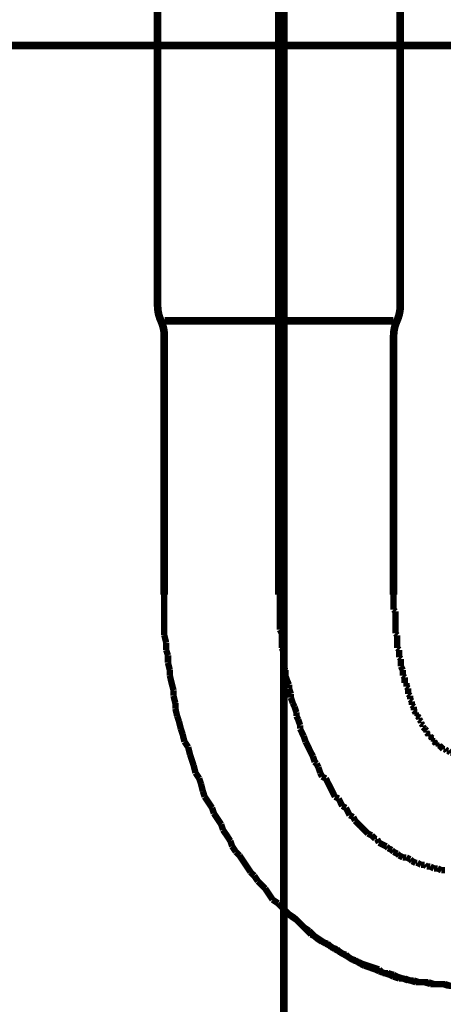
# Model space of a CAD drawing. Extents: x -400 to 471, y -248 to -11.
# Drawn here: x 134 to 140, y -183 to -169 of the extents above; entities that cross this region are included whole.
import ezdxf

# ---------------------------------------------------------------- set-up
doc = ezdxf.new("R2010")
doc.units = 0
doc.linetypes.add('AIGENLINE002', pattern=[14, 11, -1, 1, -1])
doc.linetypes.add('AIGENLINE008', pattern=[1.2214, 0.6107, -0.6107])
doc.layers.add('LAYER_14', color=7, linetype='CONTINUOUS')
doc.layers.add('LAYER_3', color=7, linetype='CONTINUOUS')

# ---------------------------------------------------------------- blocks, each defined once
blk = doc.blocks.new('AIGNBL03020007')
at = {"layer": 'LAYER_3', "const_width": 0.0882}
for points in [[(138.9045, -177.1816), (138.9045, -177.2326), (138.9045, -177.2581), (138.9045, -177.3091), (138.9045, -177.3346), (138.9045, -177.3856)], [(140.7332, -177.4104), (140.7332, -177.3856), (140.7332, -177.3346), (140.7332, -177.3091), (140.7332, -177.2581), (140.7332, -177.2326), (140.7332, -177.1816)], [(143.9082, -177.5633), (143.9082, -177.4613), (143.9082, -177.3856), (143.9082, -177.2836), (143.9082, -177.1816)], [(138.9045, -177.3856), (138.93, -177.4104)], [(138.93, -177.4104), (138.93, -177.4613), (138.93, -177.4868), (138.93, -177.5371), (138.93, -177.5633), (138.93, -177.6136), (138.93, -177.6391), (138.93, -177.6901), (138.93, -177.7149)], [(140.7084, -177.4613), (140.7332, -177.4104)], [(140.7084, -177.7149), (140.7084, -177.6901), (140.7084, -177.6391), (140.7084, -177.6136), (140.7084, -177.5633), (140.7084, -177.5371), (140.7084, -177.4868), (140.7084, -177.4613)], [(138.93, -177.7149), (138.9555, -177.7411)], [(138.9555, -177.7411), (138.9555, -177.7914), (138.9555, -177.8169), (138.9555, -177.8679), (138.9555, -177.9189)], [(140.6829, -177.7411), (140.7084, -177.7149)], [(140.6829, -177.9189), (140.6829, -177.8679), (140.6829, -177.8169), (140.6829, -177.7914), (140.6829, -177.7411)], [(138.9555, -177.9189), (138.981, -177.9437)], [(140.6574, -177.9437), (140.6829, -177.9189)], [(138.981, -177.9437), (138.981, -177.9692), (138.981, -178.0201), (138.981, -178.0456)], [(138.981, -178.0456), (139.0058, -178.0704)], [(140.6574, -178.1214), (140.6574, -178.0704), (140.6574, -178.0456), (140.6574, -178.0201), (140.6574, -177.9692), (140.6574, -177.9437)], [(139.0058, -178.0704), (139.0058, -178.1214), (139.0058, -178.1469), (139.0058, -178.1724)], [(139.0058, -178.1724), (139.032, -178.2234)], [(140.6319, -178.1469), (140.6574, -178.1214)], [(140.6319, -178.2234), (140.6319, -178.1724), (140.6319, -178.1469)], [(139.032, -178.2234), (139.032, -178.2482), (139.032, -178.2992)], [(139.032, -178.2992), (139.0575, -178.3247)], [(139.0575, -178.3247), (139.0575, -178.3502), (139.0575, -178.4012)], [(140.5809, -178.3502), (140.6071, -178.3247)], [(140.6071, -178.2482), (140.6319, -178.2234)], [(140.6071, -178.3247), (140.6071, -178.2992), (140.6071, -178.2482)], [(139.0575, -178.4012), (139.0823, -178.4012)], [(139.0823, -178.4012), (139.0823, -178.4521)], [(139.0823, -178.4521), (139.1078, -178.4769)], [(140.5554, -178.4521), (140.5809, -178.4012)], [(140.5554, -178.5025), (140.5554, -178.4769), (140.5554, -178.4521)], [(140.5809, -178.4012), (140.5809, -178.3502)], [(139.1078, -178.4769), (139.1078, -178.5025), (139.1078, -178.5534)], [(139.1078, -178.5534), (139.1333, -178.5789)], [(139.1333, -178.5789), (139.1333, -178.6044), (139.1333, -178.6299)], [(140.5051, -178.6044), (140.5299, -178.5789)], [(140.5051, -178.6554), (140.5051, -178.6299), (140.5051, -178.6044)], [(140.5299, -178.5534), (140.5554, -178.5025)], [(140.5299, -178.5789), (140.5299, -178.5534)], [(139.1333, -178.6299), (139.1588, -178.6554)], [(139.1588, -178.6554), (139.1588, -178.6802), (139.1588, -178.7057)], [(139.1588, -178.7057), (139.1836, -178.7312)], [(139.1836, -178.7312), (139.1836, -178.7822)], [(140.4541, -178.7312), (140.4796, -178.7057)], [(140.4541, -178.7822), (140.4541, -178.7312)], [(140.4796, -178.6802), (140.5051, -178.6554)], [(140.4796, -178.7057), (140.4796, -178.6802)], [(139.1836, -178.7822), (139.2098, -178.8077)], [(139.2098, -178.8077), (139.2098, -178.8332)], [(139.2098, -178.8332), (139.2352, -178.8332)], [(139.2352, -178.8332), (139.2352, -178.858)], [(139.2352, -178.858), (139.26, -178.8835)], [(140.4032, -178.858), (140.4293, -178.8332)], [(140.4032, -178.8835), (140.4032, -178.858)], [(140.4293, -178.8077), (140.4541, -178.7822)], [(140.4293, -178.8332), (140.4293, -178.8077)], [(139.26, -178.8835), (139.26, -178.909)], [(139.26, -178.909), (139.2856, -178.9345)], [(139.2856, -178.9345), (139.2856, -178.96)], [(139.2856, -178.96), (139.3111, -178.9855)], [(139.3111, -178.9855), (139.3111, -179.0109)], [(139.3111, -179.0109), (139.3365, -179.0357)], [(140.3273, -179.0109), (140.3521, -178.9855)], [(140.3273, -179.0357), (140.3273, -179.0109)], [(140.3521, -178.96), (140.3776, -178.9345)], [(140.3521, -178.9855), (140.3521, -178.96)], [(140.3776, -178.909), (140.4032, -178.8835)], [(140.3776, -178.9345), (140.3776, -178.909)], [(139.3365, -179.0357), (139.3613, -179.0619)], [(139.3365, -179.0357)], [(139.3613, -179.0619), (139.3613, -179.0868)], [(139.3613, -179.0868), (139.3875, -179.1122)], [(139.3875, -179.1122), (139.3875, -179.1377)], [(139.3875, -179.1377), (139.413, -179.1377)], [(139.413, -179.1377), (139.4385, -179.1632)], [(140.2254, -179.1377), (140.2516, -179.1377)], [(140.2254, -179.1632), (140.2254, -179.1377)], [(140.2516, -179.1122), (140.2764, -179.0868)], [(140.2516, -179.1377), (140.2516, -179.1122)], [(140.2764, -179.0619), (140.3019, -179.0357)], [(140.2764, -179.0868), (140.2764, -179.0619)], [(140.3019, -179.0357), (140.3273, -179.0357)], [(139.4385, -179.1632), (139.4385, -179.1887)], [(139.4385, -179.1887), (139.4633, -179.1887)], [(139.4633, -179.1887), (139.4633, -179.2135)], [(139.4633, -179.2135), (139.4888, -179.2397)], [(139.4888, -179.2397), (139.5143, -179.2397)], [(139.5143, -179.2397), (139.5143, -179.2645)], [(139.5143, -179.2645), (139.5391, -179.2645)], [(139.5391, -179.2645), (139.5653, -179.29)], [(140.0986, -179.2645), (140.1241, -179.2645)], [(140.0986, -179.29), (140.0986, -179.2645)], [(140.1241, -179.2645), (140.1496, -179.2397)], [(140.1496, -179.2397), (140.1744, -179.2397)], [(140.1744, -179.2135), (140.1999, -179.1887)], [(140.1744, -179.2397), (140.1744, -179.2135)], [(140.1999, -179.1887), (140.2254, -179.1632)], [(140.1999, -179.1887)], [(139.5653, -179.29), (139.5908, -179.3155)], [(139.5653, -179.29)], [(139.5908, -179.3155), (139.6163, -179.3155)], [(139.6163, -179.3155), (139.6411, -179.341)], [(139.6411, -179.341), (139.6666, -179.341)], [(139.6666, -179.341), (139.6921, -179.3665)], [(139.6921, -179.3665), (139.7169, -179.3665), (139.7431, -179.3665)], [(139.7431, -179.3665), (139.7685, -179.3913)], [(139.7685, -179.3913), (139.794, -179.3913), (139.8188, -179.3913), (139.8444, -179.3913), (139.8698, -179.3913), (139.8947, -179.3913)], [(139.8947, -179.3665), (139.9208, -179.3665), (139.9463, -179.3665), (139.9718, -179.3665)], [(139.8947, -179.3913), (139.8947, -179.3665)], [(139.9718, -179.3665), (139.9966, -179.341)], [(139.9966, -179.341), (140.0221, -179.3155)], [(139.9966, -179.341)], [(140.0221, -179.3155), (140.0476, -179.3155)], [(140.0476, -179.3155), (140.0738, -179.29)], [(140.0738, -179.29), (140.0986, -179.29)], [(140.7332, -182.4395), (140.8097, -182.4147)], [(140.1744, -182.5663), (140.2254, -182.5415)], [(140.2254, -182.5415), (140.3019, -182.5415), (140.3776, -182.5415)], [(140.3776, -182.5415), (140.4541, -182.516)], [(140.4541, -182.516), (140.5299, -182.516)], [(140.5299, -182.516), (140.6071, -182.4905)], [(140.6071, -182.4905), (140.6574, -182.465)], [(140.6574, -182.465), (140.7332, -182.4395)], [(139.794, -182.5925), (139.8698, -182.5925), (139.9463, -182.5925)], [(139.9463, -182.5925), (140.0221, -182.5663)], [(140.0221, -182.5663), (140.0986, -182.5663), (140.1744, -182.5663)]]:
    blk.add_lwpolyline(points, dxfattribs=at)
blk = doc.blocks.new('AIGNBL03020009')
at = {"layer": 'LAYER_3', "const_width": 0.0882}
for points in [[(135.7295, -177.1816), (135.7295, -177.2836), (135.7295, -177.3856), (135.7295, -177.4613), (135.7295, -177.5633), (135.7295, -177.6646), (135.7295, -177.7411)], [(135.7295, -177.1816), (135.7295, -177.2836), (135.7295, -177.3856), (135.7295, -177.4613), (135.7295, -177.5633), (135.7295, -177.6646), (135.7295, -177.7411)], [(135.7295, -177.7411), (135.755, -177.8424)], [(135.7295, -177.7411), (135.755, -177.8424)], [(135.755, -177.8424), (135.755, -177.9437)], [(135.755, -177.8424), (135.755, -177.9437)], [(135.755, -177.9437), (135.7805, -178.0201)], [(135.755, -177.9437), (135.7805, -178.0201)], [(135.7805, -178.0201), (135.7805, -178.1214)], [(135.7805, -178.0201), (135.7805, -178.1214)], [(135.7805, -178.1214), (135.806, -178.2234)], [(135.7805, -178.1214), (135.806, -178.2234)], [(135.806, -178.2234), (135.806, -178.2992)], [(135.806, -178.2234), (135.806, -178.2992)], [(135.806, -178.2992), (135.8308, -178.4012), (135.857, -178.5025)], [(135.806, -178.2992), (135.8308, -178.4012), (135.857, -178.5025)], [(135.857, -178.5025), (135.857, -178.5789)], [(135.857, -178.5025), (135.857, -178.5789)], [(135.857, -178.5789), (135.8825, -178.6802)], [(135.857, -178.5789), (135.8825, -178.6802)], [(135.8825, -178.6802), (135.8825, -178.7567)], [(135.8825, -178.6802), (135.8825, -178.7567)], [(135.8825, -178.7567), (135.9073, -178.858)], [(135.8825, -178.7567), (135.9073, -178.858)], [(135.9073, -178.858), (135.9328, -178.9345)], [(135.9073, -178.858), (135.9328, -178.9345)], [(135.9328, -178.9345), (135.9583, -179.0357)], [(135.9328, -178.9345), (135.9583, -179.0357)], [(135.9583, -179.0357), (135.9838, -179.1122)], [(135.9583, -179.0357), (135.9838, -179.1122)], [(135.9838, -179.1122), (136.0086, -179.2135)], [(135.9838, -179.1122), (136.0086, -179.2135)], [(136.0086, -179.2135), (136.0602, -179.29)], [(136.0086, -179.2135), (136.0602, -179.29)], [(136.0602, -179.29), (136.085, -179.3913)], [(136.0602, -179.29), (136.085, -179.3913)], [(136.085, -179.3913), (136.1106, -179.4678), (136.1361, -179.5442)], [(136.085, -179.3913), (136.1106, -179.4678), (136.1361, -179.5442)], [(136.1361, -179.5442), (136.1615, -179.6455)], [(136.1361, -179.5442), (136.1615, -179.6455)], [(136.1615, -179.6455), (136.2125, -179.722)], [(136.1615, -179.6455), (136.2125, -179.722)], [(136.2125, -179.722), (136.238, -179.7978)], [(136.2125, -179.722), (136.238, -179.7978)], [(136.238, -179.7978), (136.2635, -179.8998)], [(136.238, -179.7978), (136.2635, -179.8998)], [(136.2635, -179.8998), (136.2883, -179.9756)], [(136.2635, -179.8998), (136.2883, -179.9756)], [(136.2883, -179.9756), (136.3393, -180.0521), (136.3903, -180.1285)], [(136.2883, -179.9756), (136.3393, -180.0521), (136.3903, -180.1285)], [(136.3903, -180.1285), (136.4158, -180.2043)], [(136.3903, -180.1285), (136.4158, -180.2043)], [(136.4158, -180.2043), (136.4661, -180.2808), (136.5171, -180.3566)], [(136.4158, -180.2043), (136.4661, -180.2808), (136.5171, -180.3566)], [(136.5171, -180.3566), (136.5419, -180.4331)], [(136.5171, -180.3566), (136.5419, -180.4331)], [(136.5419, -180.4331), (136.5935, -180.5096), (136.6438, -180.5854)], [(136.5419, -180.4331), (136.5935, -180.5096), (136.6438, -180.5854)], [(136.6438, -180.5854), (136.6694, -180.6618)], [(136.6438, -180.5854), (136.6694, -180.6618)], [(136.6694, -180.6618), (136.7197, -180.7383)], [(136.6694, -180.6618), (136.7197, -180.7383)], [(136.7197, -180.7383), (136.7713, -180.7886)], [(136.7197, -180.7383), (136.7713, -180.7886)], [(136.7713, -180.7886), (136.8216, -180.8651), (136.8726, -180.9409), (136.9236, -181.0174)], [(136.7713, -180.7886), (136.8216, -180.8651), (136.8726, -180.9409), (136.9236, -181.0174)], [(136.9236, -181.0174), (136.9746, -181.0677)], [(136.9236, -181.0174), (136.9746, -181.0677)], [(136.9746, -181.0677), (137.0249, -181.1442)], [(136.9746, -181.0677), (137.0249, -181.1442)], [(137.0249, -181.1442), (137.0766, -181.1951), (137.1269, -181.2454)], [(137.0249, -181.1442), (137.0766, -181.1951), (137.1269, -181.2454)], [(137.1269, -181.2454), (137.1771, -181.3219)], [(137.1269, -181.2454), (137.1771, -181.3219), (137.2282, -181.3984)], [(137.2282, -181.3984), (137.3046, -181.4494)], [(137.3046, -181.4494), (137.3549, -181.4997), (137.4059, -181.5507), (137.4569, -181.6017)], [(137.4569, -181.6017), (137.5334, -181.6519)], [(137.5334, -181.6519), (137.5837, -181.703)], [(137.5837, -181.703), (137.6347, -181.7539), (137.7111, -181.8304), (137.7614, -181.8807)], [(137.7614, -181.8807), (137.8124, -181.9062)], [(137.8124, -181.9062), (137.8889, -181.9572), (137.9654, -182.0082)], [(137.9654, -182.0082), (138.0157, -182.033)], [(138.0157, -182.033), (138.0915, -182.084)], [(138.0915, -182.084), (138.1432, -182.1095)], [(138.1432, -182.1095), (138.219, -182.1605)], [(138.219, -182.1605), (138.2692, -182.1859)], [(138.2692, -182.1859), (138.3464, -182.2369)], [(138.3464, -182.2369), (138.4222, -182.2618)], [(138.4222, -182.2618), (138.4725, -182.2872)], [(138.4725, -182.2872), (138.549, -182.3127)], [(138.549, -182.3127), (138.6248, -182.3382)], [(138.6248, -182.3382), (138.702, -182.3637)], [(138.702, -182.3637), (138.7523, -182.4147)], [(138.7523, -182.4147), (138.828, -182.4147)], [(138.828, -182.4147), (138.9045, -182.4395)], [(138.9045, -182.4395), (138.9555, -182.465)], [(138.9555, -182.465), (139.032, -182.4905)], [(139.032, -182.4905), (139.1078, -182.516)], [(139.1078, -182.516), (139.1836, -182.516)], [(139.1836, -182.516), (139.26, -182.5415)], [(139.26, -182.5415), (139.3111, -182.5415), (139.3875, -182.5415)], [(139.3875, -182.5415), (139.4633, -182.5663)], [(139.4633, -182.5663), (139.5391, -182.5663), (139.5908, -182.5663)], [(139.5908, -182.5663), (139.6666, -182.5925)]]:
    blk.add_lwpolyline(points, dxfattribs=at)
blk = doc.blocks.new('AIGNBL0302000A')
at = {"layer": 'LAYER_3', "const_width": 0.0882}
for points in [[(135.7295, -177.1816), (135.7295, -177.2836), (135.7295, -177.3856), (135.7295, -177.4613), (135.7295, -177.5633), (135.7295, -177.6646), (135.7295, -177.7411)], [(135.7295, -177.1816), (135.7295, -177.2836), (135.7295, -177.3856), (135.7295, -177.4613), (135.7295, -177.5633), (135.7295, -177.6646), (135.7295, -177.7411)], [(135.7295, -177.7411), (135.755, -177.8424)], [(135.7295, -177.7411), (135.755, -177.8424)], [(135.755, -177.8424), (135.755, -177.9437)], [(135.755, -177.8424), (135.755, -177.9437)], [(135.755, -177.9437), (135.7805, -178.0201)], [(135.755, -177.9437), (135.7805, -178.0201)], [(135.7805, -178.0201), (135.7805, -178.1214)], [(135.7805, -178.0201), (135.7805, -178.1214)], [(135.7805, -178.1214), (135.806, -178.2234)], [(135.7805, -178.1214), (135.806, -178.2234)], [(135.806, -178.2234), (135.806, -178.2992)], [(135.806, -178.2234), (135.806, -178.2992)], [(135.806, -178.2992), (135.8308, -178.4012), (135.857, -178.5025)], [(135.806, -178.2992), (135.8308, -178.4012), (135.857, -178.5025)], [(135.857, -178.5025), (135.857, -178.5789)], [(135.857, -178.5025), (135.857, -178.5789)], [(135.857, -178.5789), (135.8825, -178.6802)], [(135.857, -178.5789), (135.8825, -178.6802)], [(135.8825, -178.6802), (135.8825, -178.7567)], [(135.8825, -178.6802), (135.8825, -178.7567)], [(135.8825, -178.7567), (135.9073, -178.858)], [(135.8825, -178.7567), (135.9073, -178.858)], [(135.9073, -178.858), (135.9328, -178.9345)], [(135.9073, -178.858), (135.9328, -178.9345)], [(135.9328, -178.9345), (135.9583, -179.0357)], [(135.9328, -178.9345), (135.9583, -179.0357)], [(135.9583, -179.0357), (135.9838, -179.1122)], [(135.9583, -179.0357), (135.9838, -179.1122)], [(135.9838, -179.1122), (136.0086, -179.2135)], [(135.9838, -179.1122), (136.0086, -179.2135)], [(136.0086, -179.2135), (136.0602, -179.29)], [(136.0086, -179.2135), (136.0602, -179.29)], [(136.0602, -179.29), (136.085, -179.3913)], [(136.0602, -179.29), (136.085, -179.3913)], [(136.085, -179.3913), (136.1106, -179.4678), (136.1361, -179.5442)], [(136.085, -179.3913), (136.1106, -179.4678), (136.1361, -179.5442)], [(136.1361, -179.5442), (136.1615, -179.6455)], [(136.1361, -179.5442), (136.1615, -179.6455)], [(136.1615, -179.6455), (136.2125, -179.722)], [(136.1615, -179.6455), (136.2125, -179.722)], [(136.2125, -179.722), (136.238, -179.7978)], [(136.2125, -179.722), (136.238, -179.7978)], [(136.238, -179.7978), (136.2635, -179.8998)], [(136.238, -179.7978), (136.2635, -179.8998)], [(136.2635, -179.8998), (136.2883, -179.9756)], [(136.2635, -179.8998), (136.2883, -179.9756)], [(136.2883, -179.9756), (136.3393, -180.0521), (136.3903, -180.1285)], [(136.2883, -179.9756), (136.3393, -180.0521), (136.3903, -180.1285)], [(136.3903, -180.1285), (136.4158, -180.2043)], [(136.3903, -180.1285), (136.4158, -180.2043)], [(136.4158, -180.2043), (136.4661, -180.2808), (136.5171, -180.3566)], [(136.4158, -180.2043), (136.4661, -180.2808), (136.5171, -180.3566)], [(136.5171, -180.3566), (136.5419, -180.4331)], [(136.5171, -180.3566), (136.5419, -180.4331)], [(136.5419, -180.4331), (136.5935, -180.5096), (136.6438, -180.5854)], [(136.5419, -180.4331), (136.5935, -180.5096), (136.6438, -180.5854)], [(136.6438, -180.5854), (136.6694, -180.6618)], [(136.6438, -180.5854), (136.6694, -180.6618)], [(136.6694, -180.6618), (136.7197, -180.7383)], [(136.6694, -180.6618), (136.7197, -180.7383)], [(136.7197, -180.7383), (136.7713, -180.7886)], [(136.7197, -180.7383), (136.7713, -180.7886)], [(136.7713, -180.7886), (136.8216, -180.8651), (136.8726, -180.9409), (136.9236, -181.0174)], [(136.7713, -180.7886), (136.8216, -180.8651), (136.8726, -180.9409), (136.9236, -181.0174)], [(136.9236, -181.0174), (136.9746, -181.0677)], [(136.9236, -181.0174), (136.9746, -181.0677)], [(136.9746, -181.0677), (137.0249, -181.1442)], [(136.9746, -181.0677), (137.0249, -181.1442)], [(137.0249, -181.1442), (137.0766, -181.1951), (137.1269, -181.2454)], [(137.0249, -181.1442), (137.0766, -181.1951), (137.1269, -181.2454)], [(137.1269, -181.2454), (137.1771, -181.3219), (137.2282, -181.3984)], [(137.1269, -181.2454), (137.1771, -181.3219), (137.2282, -181.3984)], [(137.1771, -181.3219), (137.2282, -181.3984)], [(137.2282, -181.3984), (137.3046, -181.4494)], [(137.2282, -181.3984), (137.3046, -181.4494)], [(137.2282, -181.3984), (137.3046, -181.4494)], [(137.3046, -181.4494), (137.3549, -181.4997), (137.4059, -181.5507), (137.4569, -181.6017)], [(137.3046, -181.4494), (137.3549, -181.4997), (137.4059, -181.5507), (137.4569, -181.6017)], [(137.3046, -181.4494), (137.3549, -181.4997), (137.4059, -181.5507), (137.4569, -181.6017)], [(137.4569, -181.6017), (137.5334, -181.6519)], [(137.4569, -181.6017), (137.5334, -181.6519)], [(137.4569, -181.6017), (137.5334, -181.6519)], [(137.5334, -181.6519), (137.5837, -181.703)], [(137.5334, -181.6519), (137.5837, -181.703)], [(137.5334, -181.6519), (137.5837, -181.703)], [(137.5837, -181.703), (137.6347, -181.7539), (137.7111, -181.8304), (137.7614, -181.8807)], [(137.5837, -181.703), (137.6347, -181.7539), (137.7111, -181.8304), (137.7614, -181.8807)], [(137.5837, -181.703), (137.6347, -181.7539), (137.7111, -181.8304), (137.7614, -181.8807)], [(137.7614, -181.8807), (137.8124, -181.9062)], [(137.7614, -181.8807), (137.8124, -181.9062)], [(137.7614, -181.8807), (137.8124, -181.9062)], [(137.8124, -181.9062), (137.8889, -181.9572), (137.9654, -182.0082)], [(137.8124, -181.9062), (137.8889, -181.9572), (137.9654, -182.0082)], [(137.8124, -181.9062), (137.8889, -181.9572), (137.9654, -182.0082)], [(137.9654, -182.0082), (138.0157, -182.033)], [(137.9654, -182.0082), (138.0157, -182.033)], [(137.9654, -182.0082), (138.0157, -182.033)], [(138.0157, -182.033), (138.0915, -182.084)], [(138.0157, -182.033), (138.0915, -182.084)], [(138.0157, -182.033), (138.0915, -182.084)], [(138.0915, -182.084), (138.1432, -182.1095)], [(138.0915, -182.084), (138.1432, -182.1095)], [(138.0915, -182.084), (138.1432, -182.1095)], [(138.1432, -182.1095), (138.219, -182.1605)], [(138.1432, -182.1095), (138.219, -182.1605)], [(138.1432, -182.1095), (138.219, -182.1605)], [(138.219, -182.1605), (138.2692, -182.1859)], [(138.219, -182.1605), (138.2692, -182.1859)], [(138.219, -182.1605), (138.2692, -182.1859)], [(138.2692, -182.1859), (138.3464, -182.2369)], [(138.2692, -182.1859), (138.3464, -182.2369)], [(138.3464, -182.2369), (138.4222, -182.2618)], [(138.3464, -182.2369), (138.4222, -182.2618)], [(138.4222, -182.2618), (138.4725, -182.2872)], [(138.4222, -182.2618), (138.4725, -182.2872)], [(138.4725, -182.2872), (138.549, -182.3127)], [(138.4725, -182.2872), (138.549, -182.3127)], [(138.549, -182.3127), (138.6248, -182.3382)], [(138.549, -182.3127), (138.6248, -182.3382)], [(138.6248, -182.3382), (138.702, -182.3637)], [(138.6248, -182.3382), (138.702, -182.3637)], [(138.702, -182.3637), (138.7523, -182.4147)], [(138.702, -182.3637), (138.7523, -182.4147)], [(138.7523, -182.4147), (138.828, -182.4147)], [(138.7523, -182.4147), (138.828, -182.4147)], [(138.828, -182.4147), (138.9045, -182.4395)], [(138.828, -182.4147), (138.9045, -182.4395)], [(138.9045, -182.4395), (138.9555, -182.465)], [(138.9045, -182.4395), (138.9555, -182.465)], [(138.9555, -182.465), (139.032, -182.4905)], [(138.9555, -182.465), (139.032, -182.4905)], [(139.032, -182.4905), (139.1078, -182.516)], [(139.032, -182.4905), (139.1078, -182.516)], [(139.1078, -182.516), (139.1836, -182.516)], [(139.1078, -182.516), (139.1836, -182.516)], [(139.1836, -182.516), (139.26, -182.5415)], [(139.1836, -182.516), (139.26, -182.5415)], [(139.26, -182.5415), (139.3111, -182.5415), (139.3875, -182.5415)], [(139.26, -182.5415), (139.3111, -182.5415), (139.3875, -182.5415)], [(139.3875, -182.5415), (139.4633, -182.5663)], [(139.3875, -182.5415), (139.4633, -182.5663)], [(139.4633, -182.5663), (139.5391, -182.5663), (139.5908, -182.5663)], [(139.4633, -182.5663), (139.5391, -182.5663), (139.5908, -182.5663)], [(139.5908, -182.5663), (139.6666, -182.5925)], [(139.5908, -182.5663), (139.6666, -182.5925)], [(139.6666, -182.5925), (139.7431, -182.5925), (139.8188, -182.5925)], [(139.6666, -182.5925), (139.7431, -182.5925), (139.8188, -182.5925)]]:
    blk.add_lwpolyline(points, dxfattribs=at)
blk = doc.blocks.new('AIGNBL0302000B')
at = {"layer": 'LAYER_3', "const_width": 0.0882}
for points in [[(135.7295, -177.1816), (135.7295, -177.2836), (135.7295, -177.3856), (135.7295, -177.4613), (135.7295, -177.5633), (135.7295, -177.6646), (135.7295, -177.7411)], [(135.7295, -177.1816), (135.7295, -177.2836), (135.7295, -177.3856), (135.7295, -177.4613), (135.7295, -177.5633), (135.7295, -177.6646), (135.7295, -177.7411)], [(135.7295, -177.7411), (135.755, -177.8424)], [(135.7295, -177.7411), (135.755, -177.8424)], [(135.755, -177.8424), (135.755, -177.9437)], [(135.755, -177.8424), (135.755, -177.9437)], [(135.755, -177.9437), (135.7805, -178.0201)], [(135.755, -177.9437), (135.7805, -178.0201)], [(135.7805, -178.0201), (135.7805, -178.1214)], [(135.7805, -178.0201), (135.7805, -178.1214)], [(135.7805, -178.1214), (135.806, -178.2234)], [(135.7805, -178.1214), (135.806, -178.2234)], [(135.806, -178.2234), (135.806, -178.2992)], [(135.806, -178.2234), (135.806, -178.2992)], [(135.806, -178.2992), (135.8308, -178.4012), (135.857, -178.5025)], [(135.806, -178.2992), (135.8308, -178.4012), (135.857, -178.5025)], [(135.857, -178.5025), (135.857, -178.5789)], [(135.857, -178.5025), (135.857, -178.5789)], [(135.857, -178.5789), (135.8825, -178.6802)], [(135.857, -178.5789), (135.8825, -178.6802)], [(135.8825, -178.6802), (135.8825, -178.7567)], [(135.8825, -178.6802), (135.8825, -178.7567)], [(135.8825, -178.7567), (135.9073, -178.858)], [(135.8825, -178.7567), (135.9073, -178.858)], [(135.9073, -178.858), (135.9328, -178.9345)], [(135.9073, -178.858), (135.9328, -178.9345)], [(135.9328, -178.9345), (135.9583, -179.0357)], [(135.9328, -178.9345), (135.9583, -179.0357)], [(135.9583, -179.0357), (135.9838, -179.1122)], [(135.9583, -179.0357), (135.9838, -179.1122)], [(135.9838, -179.1122), (136.0086, -179.2135)], [(135.9838, -179.1122), (136.0086, -179.2135)], [(136.0086, -179.2135), (136.0602, -179.29)], [(136.0086, -179.2135), (136.0602, -179.29)], [(136.0602, -179.29), (136.085, -179.3913)], [(136.0602, -179.29), (136.085, -179.3913)], [(136.085, -179.3913), (136.1106, -179.4678), (136.1361, -179.5442)], [(136.085, -179.3913), (136.1106, -179.4678), (136.1361, -179.5442)], [(136.1361, -179.5442), (136.1615, -179.6455)], [(136.1361, -179.5442), (136.1615, -179.6455)], [(136.1615, -179.6455), (136.2125, -179.722)], [(136.1615, -179.6455), (136.2125, -179.722)], [(136.2125, -179.722), (136.238, -179.7978)], [(136.2125, -179.722), (136.238, -179.7978)], [(136.238, -179.7978), (136.2635, -179.8998)], [(136.238, -179.7978), (136.2635, -179.8998)], [(136.2635, -179.8998), (136.2883, -179.9756)], [(136.2635, -179.8998), (136.2883, -179.9756)], [(136.2883, -179.9756), (136.3393, -180.0521), (136.3903, -180.1285)], [(136.2883, -179.9756), (136.3393, -180.0521), (136.3903, -180.1285)], [(136.3903, -180.1285), (136.4158, -180.2043)], [(136.3903, -180.1285), (136.4158, -180.2043)], [(136.4158, -180.2043), (136.4661, -180.2808), (136.5171, -180.3566)], [(136.4158, -180.2043), (136.4661, -180.2808), (136.5171, -180.3566)], [(136.5171, -180.3566), (136.5419, -180.4331)], [(136.5171, -180.3566), (136.5419, -180.4331)], [(136.5419, -180.4331), (136.5935, -180.5096), (136.6438, -180.5854)], [(136.5419, -180.4331), (136.5935, -180.5096), (136.6438, -180.5854)], [(136.6438, -180.5854), (136.6694, -180.6618)], [(136.6438, -180.5854), (136.6694, -180.6618)], [(136.6694, -180.6618), (136.7197, -180.7383)], [(136.6694, -180.6618), (136.7197, -180.7383)], [(136.7197, -180.7383), (136.7713, -180.7886)], [(136.7197, -180.7383), (136.7713, -180.7886)], [(136.7713, -180.7886), (136.8216, -180.8651), (136.8726, -180.9409), (136.9236, -181.0174)], [(136.7713, -180.7886), (136.8216, -180.8651), (136.8726, -180.9409), (136.9236, -181.0174)], [(136.9236, -181.0174), (136.9746, -181.0677)], [(136.9236, -181.0174), (136.9746, -181.0677)], [(136.9746, -181.0677), (137.0249, -181.1442)], [(136.9746, -181.0677), (137.0249, -181.1442)], [(137.0249, -181.1442), (137.0766, -181.1951), (137.1269, -181.2454)], [(137.0249, -181.1442), (137.0766, -181.1951), (137.1269, -181.2454)], [(137.1269, -181.2454), (137.1771, -181.3219), (137.2282, -181.3984)], [(137.1269, -181.2454), (137.1771, -181.3219), (137.2282, -181.3984)], [(137.2282, -181.3984), (137.3046, -181.4494)], [(137.2282, -181.3984), (137.3046, -181.4494)], [(137.3046, -181.4494), (137.3549, -181.4997), (137.4059, -181.5507), (137.4569, -181.6017)], [(137.3046, -181.4494), (137.3549, -181.4997), (137.4059, -181.5507), (137.4569, -181.6017)], [(137.4569, -181.6017), (137.5334, -181.6519)], [(137.4569, -181.6017), (137.5334, -181.6519)], [(137.5334, -181.6519), (137.5837, -181.703)], [(137.5334, -181.6519), (137.5837, -181.703)], [(137.5837, -181.703), (137.6347, -181.7539), (137.7111, -181.8304), (137.7614, -181.8807)], [(137.5837, -181.703), (137.6347, -181.7539), (137.7111, -181.8304), (137.7614, -181.8807)], [(137.7614, -181.8807), (137.8124, -181.9062)], [(137.7614, -181.8807), (137.8124, -181.9062)], [(137.8124, -181.9062), (137.8889, -181.9572), (137.9654, -182.0082)], [(137.8124, -181.9062), (137.8889, -181.9572), (137.9654, -182.0082)], [(137.9654, -182.0082), (138.0157, -182.033)], [(137.9654, -182.0082), (138.0157, -182.033)], [(138.0157, -182.033), (138.0915, -182.084)], [(138.0157, -182.033), (138.0915, -182.084)], [(138.0915, -182.084), (138.1432, -182.1095)], [(138.0915, -182.084), (138.1432, -182.1095)], [(138.1432, -182.1095), (138.219, -182.1605)], [(138.1432, -182.1095), (138.219, -182.1605)], [(138.219, -182.1605), (138.2692, -182.1859)], [(138.219, -182.1605), (138.2692, -182.1859)], [(138.2692, -182.1859), (138.3464, -182.2369)], [(138.2692, -182.1859), (138.3464, -182.2369)], [(138.2692, -182.1859), (138.3464, -182.2369)], [(138.3464, -182.2369), (138.4222, -182.2618)], [(138.3464, -182.2369), (138.4222, -182.2618)], [(138.3464, -182.2369), (138.4222, -182.2618)], [(138.4222, -182.2618), (138.4725, -182.2872)], [(138.4222, -182.2618), (138.4725, -182.2872)], [(138.4222, -182.2618), (138.4725, -182.2872)], [(138.4725, -182.2872), (138.549, -182.3127)], [(138.4725, -182.2872), (138.549, -182.3127)], [(138.4725, -182.2872), (138.549, -182.3127)], [(138.549, -182.3127), (138.6248, -182.3382)], [(138.549, -182.3127), (138.6248, -182.3382)], [(138.549, -182.3127), (138.6248, -182.3382)], [(138.6248, -182.3382), (138.702, -182.3637)], [(138.6248, -182.3382), (138.702, -182.3637)], [(138.6248, -182.3382), (138.702, -182.3637)], [(138.702, -182.3637), (138.7523, -182.4147)], [(138.702, -182.3637), (138.7523, -182.4147)], [(138.702, -182.3637), (138.7523, -182.4147)], [(138.7523, -182.4147), (138.828, -182.4147)], [(138.7523, -182.4147), (138.828, -182.4147)], [(138.7523, -182.4147), (138.828, -182.4147)], [(138.828, -182.4147), (138.9045, -182.4395)], [(138.828, -182.4147), (138.9045, -182.4395)], [(138.828, -182.4147), (138.9045, -182.4395)], [(138.9045, -182.4395), (138.9555, -182.465)], [(138.9045, -182.4395), (138.9555, -182.465)], [(138.9045, -182.4395), (138.9555, -182.465)], [(138.9555, -182.465), (139.032, -182.4905)], [(138.9555, -182.465), (139.032, -182.4905)], [(138.9555, -182.465), (139.032, -182.4905)], [(139.032, -182.4905), (139.1078, -182.516)], [(139.032, -182.4905), (139.1078, -182.516)], [(139.032, -182.4905), (139.1078, -182.516)], [(139.1078, -182.516), (139.1836, -182.516)], [(139.1078, -182.516), (139.1836, -182.516)], [(139.1078, -182.516), (139.1836, -182.516)], [(139.1836, -182.516), (139.26, -182.5415)], [(139.1836, -182.516), (139.26, -182.5415)], [(139.1836, -182.516), (139.26, -182.5415)], [(139.26, -182.5415), (139.3111, -182.5415), (139.3875, -182.5415)], [(139.26, -182.5415), (139.3111, -182.5415), (139.3875, -182.5415)], [(139.26, -182.5415), (139.3111, -182.5415), (139.3875, -182.5415)], [(139.3875, -182.5415), (139.4633, -182.5663)], [(139.3875, -182.5415), (139.4633, -182.5663)], [(139.3875, -182.5415), (139.4633, -182.5663)], [(139.4633, -182.5663), (139.5391, -182.5663)], [(139.4633, -182.5663), (139.5391, -182.5663), (139.5908, -182.5663)], [(139.4633, -182.5663), (139.5391, -182.5663), (139.5908, -182.5663)], [(139.5908, -182.5663), (139.6666, -182.5925)], [(139.5908, -182.5663), (139.6666, -182.5925)], [(139.6666, -182.5925), (139.7431, -182.5925), (139.8188, -182.5925)], [(139.6666, -182.5925), (139.7431, -182.5925), (139.8188, -182.5925)]]:
    blk.add_lwpolyline(points, dxfattribs=at)
blk = doc.blocks.new('AIGNBL0302000C')
at = {"layer": 'LAYER_3', "const_width": 0.0882}
for points in [[(135.7295, -177.1816), (135.7295, -177.2836), (135.7295, -177.3856), (135.7295, -177.4613), (135.7295, -177.5633), (135.7295, -177.6646), (135.7295, -177.7411)], [(135.7295, -177.7411), (135.755, -177.8424)], [(135.755, -177.8424), (135.755, -177.9437)], [(135.755, -177.9437), (135.7805, -178.0201)], [(135.7805, -178.0201), (135.7805, -178.1214)], [(135.7805, -178.1214), (135.806, -178.2234)], [(135.806, -178.2234), (135.806, -178.2992)], [(135.806, -178.2992), (135.8308, -178.4012), (135.857, -178.5025)], [(135.857, -178.5025), (135.857, -178.5789)], [(135.857, -178.5789), (135.8825, -178.6802)], [(135.8825, -178.6802), (135.8825, -178.7567)], [(135.8825, -178.7567), (135.9073, -178.858)], [(135.9073, -178.858), (135.9328, -178.9345)], [(135.9328, -178.9345), (135.9583, -179.0357)], [(135.9583, -179.0357), (135.9838, -179.1122)], [(135.9838, -179.1122), (136.0086, -179.2135)], [(136.0086, -179.2135), (136.0602, -179.29)], [(136.0602, -179.29), (136.085, -179.3913)], [(136.085, -179.3913), (136.1106, -179.4678), (136.1361, -179.5442)], [(136.1361, -179.5442), (136.1615, -179.6455)], [(136.1615, -179.6455), (136.2125, -179.722)], [(136.2125, -179.722), (136.238, -179.7978)], [(136.238, -179.7978), (136.2635, -179.8998)], [(136.2635, -179.8998), (136.2883, -179.9756)], [(136.2883, -179.9756), (136.3393, -180.0521), (136.3903, -180.1285)], [(136.3903, -180.1285), (136.4158, -180.2043)], [(136.4158, -180.2043), (136.4661, -180.2808), (136.5171, -180.3566)], [(136.5171, -180.3566), (136.5419, -180.4331)], [(136.5419, -180.4331), (136.5935, -180.5096), (136.6438, -180.5854)], [(136.6438, -180.5854), (136.6694, -180.6618)], [(136.6694, -180.6618), (136.7197, -180.7383)], [(136.7197, -180.7383), (136.7713, -180.7886)], [(136.7713, -180.7886), (136.8216, -180.8651), (136.8726, -180.9409), (136.9236, -181.0174)], [(136.9236, -181.0174), (136.9746, -181.0677)], [(136.9746, -181.0677), (137.0249, -181.1442)], [(137.0249, -181.1442), (137.0766, -181.1951), (137.1269, -181.2454)], [(137.1269, -181.2454), (137.1771, -181.3219), (137.2282, -181.3984)], [(137.2282, -181.3984), (137.3046, -181.4494)], [(137.3046, -181.4494), (137.3549, -181.4997), (137.4059, -181.5507), (137.4569, -181.6017)], [(137.4569, -181.6017), (137.5334, -181.6519)], [(137.5334, -181.6519), (137.5837, -181.703)], [(137.5837, -181.703), (137.6347, -181.7539), (137.7111, -181.8304), (137.7614, -181.8807)], [(137.7614, -181.8807), (137.8124, -181.9062)], [(137.8124, -181.9062), (137.8889, -181.9572), (137.9654, -182.0082)], [(137.9654, -182.0082), (138.0157, -182.033)], [(138.0157, -182.033), (138.0915, -182.084)], [(138.0915, -182.084), (138.1432, -182.1095)], [(138.1432, -182.1095), (138.219, -182.1605)], [(138.219, -182.1605), (138.2692, -182.1859)], [(138.2692, -182.1859), (138.3464, -182.2369)], [(138.3464, -182.2369), (138.4222, -182.2618)], [(138.4222, -182.2618), (138.4725, -182.2872)], [(138.4725, -182.2872), (138.549, -182.3127)], [(138.549, -182.3127), (138.6248, -182.3382)], [(138.6248, -182.3382), (138.702, -182.3637)], [(138.702, -182.3637), (138.7523, -182.4147)], [(138.7523, -182.4147), (138.828, -182.4147)], [(138.828, -182.4147), (138.9045, -182.4395)], [(138.9045, -182.4395), (138.9555, -182.465)], [(138.9555, -182.465), (139.032, -182.4905)], [(139.032, -182.4905), (139.1078, -182.516)], [(139.1078, -182.516), (139.1836, -182.516)], [(139.1836, -182.516), (139.26, -182.5415)], [(139.26, -182.5415), (139.3111, -182.5415), (139.3875, -182.5415)], [(139.3875, -182.5415), (139.4633, -182.5663)], [(139.4633, -182.5663), (139.5391, -182.5663), (139.5908, -182.5663)], [(139.5391, -182.5663), (139.5908, -182.5663)], [(139.5908, -182.5663), (139.6666, -182.5925)], [(139.5908, -182.5663), (139.6666, -182.5925)]]:
    blk.add_lwpolyline(points, dxfattribs=at)
blk = doc.blocks.new('AIGNBL03020013')
at = {"layer": 'LAYER_3', "const_width": 0.0882}
for points in [[(137.3301, -177.1816), (137.3301, -177.2581), (137.3301, -177.3091), (137.3301, -177.3856), (137.3301, -177.4613), (137.3301, -177.5371), (137.3301, -177.5881), (137.3301, -177.6646)], [(137.3301, -177.6646), (137.3549, -177.7149)], [(137.3549, -177.7149), (137.3549, -177.7914), (137.3549, -177.8424), (137.3549, -177.9189)], [(137.3549, -177.9189), (137.3804, -177.9692)], [(137.3804, -177.9692), (137.3804, -178.0456), (137.3804, -178.1214), (137.3804, -178.1724)], [(137.3804, -178.1724), (137.4059, -178.2234)], [(137.4059, -178.2234), (137.4059, -178.2992)], [(137.4059, -178.2992), (137.4321, -178.3757)], [(137.4321, -178.3757), (137.4569, -178.4267)], [(137.4569, -178.4267), (137.4569, -178.4769)], [(137.4569, -178.4769), (137.4824, -178.5534)], [(137.4824, -178.5534), (137.4824, -178.6044)], [(137.4824, -178.6044), (137.5079, -178.6802)], [(137.5079, -178.6802), (137.5334, -178.7312)], [(137.5334, -178.7312), (137.5582, -178.8077)], [(137.5582, -178.8077), (137.5582, -178.858)], [(137.5582, -178.858), (137.5837, -178.909)], [(137.5837, -178.909), (137.6099, -178.9855)], [(137.6099, -178.9855), (137.6099, -179.0357)], [(137.6099, -179.0357), (137.6347, -179.0868), (137.6602, -179.1377)], [(137.6602, -179.1377), (137.6856, -179.2135)], [(137.6856, -179.2135), (137.7111, -179.2645), (137.7359, -179.3155), (137.7614, -179.3665), (137.7876, -179.4175)], [(137.7876, -179.4175), (137.8124, -179.4933)], [(137.8124, -179.4933), (137.8379, -179.5188)], [(137.8379, -179.5188), (137.8634, -179.569)], [(137.8634, -179.569), (137.8889, -179.6455)], [(137.8889, -179.6455), (137.9137, -179.6965)], [(137.9137, -179.6965), (137.9654, -179.722)], [(137.9654, -179.722), (137.9902, -179.773), (138.0157, -179.8233), (138.0412, -179.8743), (138.0667, -179.9253), (138.0915, -179.9756)], [(138.0915, -179.9756), (138.1432, -180.0011)], [(138.1432, -180.0011), (138.1687, -180.0521), (138.1935, -180.103)], [(138.1935, -180.103), (138.2444, -180.1285)], [(138.2444, -180.1285), (138.2692, -180.1789), (138.2947, -180.2298)], [(138.2947, -180.2298), (138.3464, -180.2553)], [(138.3464, -180.2553), (138.3712, -180.3063)], [(138.3712, -180.3063), (138.4222, -180.3566)], [(138.4222, -180.3566), (138.447, -180.3821)], [(138.447, -180.3821), (138.4725, -180.4076)], [(138.4725, -180.4076), (138.5242, -180.4586), (138.549, -180.4841)], [(138.549, -180.4841), (138.6, -180.5096)], [(138.6, -180.5096), (138.6503, -180.5606)], [(138.6503, -180.5606), (138.6764, -180.5606)], [(138.6764, -180.5606), (138.702, -180.6109)], [(138.702, -180.6109), (138.7523, -180.6363), (138.8032, -180.6618)], [(138.8032, -180.6618), (138.828, -180.6873)], [(138.828, -180.6873), (138.8797, -180.7121)], [(138.8797, -180.7121), (138.9045, -180.7383)], [(138.9045, -180.7383), (138.9555, -180.7631)], [(138.9555, -180.7631), (138.981, -180.7886)], [(138.981, -180.7886), (139.032, -180.8141)], [(139.032, -180.8141), (139.0823, -180.8141)], [(139.0823, -180.8141), (139.1333, -180.8396)], [(139.1333, -180.8396), (139.1588, -180.8651)], [(139.1588, -180.8651), (139.2098, -180.8899)], [(139.2098, -180.8899), (139.2352, -180.8899)], [(139.2352, -180.8899), (139.2856, -180.9161)], [(139.2856, -180.9161), (139.3365, -180.9161)], [(139.3365, -180.9161), (139.3613, -180.9409)], [(139.3613, -180.9409), (139.413, -180.9409)], [(139.413, -180.9409), (139.4633, -180.9664)], [(139.4633, -180.9664), (139.5143, -180.9664)], [(139.5143, -180.9664), (139.5653, -180.9919)], [(139.5653, -180.9919), (139.5908, -180.9919), (139.6163, -180.9919)]]:
    blk.add_lwpolyline(points, dxfattribs=at)
blk = doc.blocks.new('AIGNBL03020015')
at = {"layer": 'LAYER_3', "const_width": 0.0882}
for points in [[(137.3301, -181.4494), (137.3804, -181.5252)], [(137.3804, -181.5252), (137.4321, -181.5762)], [(137.4321, -181.5762), (137.4824, -181.6271)], [(137.4824, -181.6271), (137.5582, -181.6775)], [(137.5582, -181.6775), (137.6099, -181.7284), (137.6602, -181.7794)], [(137.6602, -181.7794), (137.7359, -181.8304)], [(137.7359, -181.8304), (137.7876, -181.8807), (137.8379, -181.9317)], [(137.8379, -181.9317), (137.9137, -181.9827)], [(137.9137, -181.9827), (137.9902, -182.0082)], [(137.9902, -182.0082), (138.0412, -182.0585)], [(138.0412, -182.0585), (138.117, -182.084)], [(138.117, -182.084), (138.1687, -182.135)], [(138.1687, -182.135), (138.2444, -182.1605)], [(138.2444, -182.1605), (138.2947, -182.2107)], [(138.2947, -182.2107), (138.3712, -182.2369)], [(138.3712, -182.2369), (138.447, -182.2872)], [(138.447, -182.2872), (138.4987, -182.3127)], [(138.4987, -182.3127), (138.5745, -182.3382)], [(138.5745, -182.3382), (138.6503, -182.3637)], [(138.6503, -182.3637), (138.702, -182.3885)], [(138.702, -182.3885), (138.7777, -182.4147), (138.8542, -182.4395)], [(138.8542, -182.4395), (138.9045, -182.465)], [(138.9045, -182.465), (138.981, -182.4905)], [(138.981, -182.4905), (139.0575, -182.4905)], [(139.0575, -182.4905), (139.1333, -182.516)], [(139.1333, -182.516), (139.2098, -182.5415)], [(139.2098, -182.5415), (139.2856, -182.5415), (139.3365, -182.5415)], [(139.3365, -182.5415), (139.413, -182.5663)], [(139.413, -182.5663), (139.4888, -182.5663), (139.5653, -182.5663), (139.6163, -182.5663)], [(139.6163, -182.5663), (139.6921, -182.5925)], [(139.6921, -182.5925), (139.7685, -182.5925), (139.8188, -182.5925)]]:
    blk.add_lwpolyline(points, dxfattribs=at)
blk = doc.blocks.new('AIGNBL03020016')
at = {"layer": 'LAYER_3', "const_width": 0.0882}
blk.add_lwpolyline([(137.3301, -176.7503), (137.3301, -177.2071)], dxfattribs=at)
blk = doc.blocks.new('AIGNBL03020038')
at = {"layer": 'LAYER_3', "const_width": 0.1058}
blk.add_lwpolyline([(138.9968, -168.9519), (138.9968, -173.1819)], dxfattribs=at)
blk = doc.blocks.new('AIGNBL03020039')
at = {"layer": 'LAYER_3', "const_width": 0.1058}
blk.add_lwpolyline([(138.8987, -173.392), (137.317, -173.392)], dxfattribs=at)
blk = doc.blocks.new('AIGNBL0302003A')
at = {"layer": 'LAYER_3', "const_width": 0.1058}
blk.add_lwpolyline([(135.7295, -177.1816), (135.7295, -173.6018)], dxfattribs=at)
blk = doc.blocks.new('AIGNBL0302003B')
at = {"layer": 'LAYER_3', "const_width": 0.1058}
blk.add_lwpolyline([(138.9045, -177.1816), (138.9045, -173.6018)], dxfattribs=at)
blk = doc.blocks.new('AIGNBL0302003C')
at = {"layer": 'LAYER_3', "const_width": 0.1058}
blk.add_lwpolyline([(137.317, -173.392), (135.7354, -173.392)], dxfattribs=at)
blk = doc.blocks.new('AIGNBL0302003D')
at = {"layer": 'LAYER_3', "const_width": 0.1058}
blk.add_lwpolyline([(135.6368, -173.1819), (135.6368, -168.9519)], dxfattribs=at)
blk = doc.blocks.new('AIGNBL0302004A')
at = {"layer": 'LAYER_3', "const_width": 0.1058}
blk.add_lwpolyline([(138.9507, -173.392, 0.1075894), (138.9968, -173.1819)], format="xyb", dxfattribs=at)
blk = doc.blocks.new('AIGNBL0302004B')
at = {"layer": 'LAYER_3', "const_width": 0.1058}
blk.add_lwpolyline([(138.9507, -173.392, 0.1091211), (138.9045, -173.6018)], format="xyb", dxfattribs=at)
blk = doc.blocks.new('AIGNBL0302004C')
at = {"layer": 'LAYER_3', "const_width": 0.1058}
blk.add_lwpolyline([(135.7295, -173.6018, 0.1096933), (135.683, -173.392)], format="xyb", dxfattribs=at)
blk = doc.blocks.new('AIGNBL0302004D')
at = {"layer": 'LAYER_3', "const_width": 0.1058}
blk.add_lwpolyline([(135.6368, -173.1819, 0.1071626), (135.683, -173.392)], format="xyb", dxfattribs=at)
blk = doc.blocks.new('AIGNBL03010002')
at = {"layer": 'LAYER_3', "linetype": 'AIGENLINE002', "const_width": 0.106, "flags": 128}
blk.add_lwpolyline([(137.317, -177.182), (137.317, -160.101)], dxfattribs=at)
at = {"layer": 'LAYER_3'}
for name in ['AIGNBL0302003D', 'AIGNBL03020038', 'AIGNBL0302000C', 'AIGNBL03020013', 'AIGNBL0302004D', 'AIGNBL0302004A', 'AIGNBL0302004C', 'AIGNBL0302003C', 'AIGNBL03020039', 'AIGNBL0302004B', 'AIGNBL0302003A', 'AIGNBL0302003B', 'AIGNBL03020016', 'AIGNBL03020009', 'AIGNBL0302000A', 'AIGNBL0302000B', 'AIGNBL03020007', 'AIGNBL03020015']:
    blk.add_blockref(name, (0, 0), dxfattribs=at)
blk = doc.blocks.new('AIGNBL0E010168')
at = {"layer": 'LAYER_14', "const_width": 0.1058}
blk.add_lwpolyline([(125.6178, -163.5252), (123.8243, -163.5252), (123.8243, -169.5852), (163.8246, -169.5852), (163.8246, -163.5252), (162.0597, -163.5252)], dxfattribs=at)

msp = doc.modelspace()

# ---------------------------------------------------------------- linework, layer by layer
at = {"layer": 'LAYER_14', "linetype": 'AIGENLINE008', "const_width": 0.1058, "flags": 128}
msp.add_lwpolyline([(137.3842, -146.6181), (137.3842, -189.0327)], dxfattribs=at)

# ---------------------------------------------------------------- block references
at = {"layer": 'LAYER_14'}
msp.add_blockref('AIGNBL0E010168', (0, 0), dxfattribs=at)
at = {"layer": 'LAYER_3'}
msp.add_blockref('AIGNBL03010002', (0, 0), dxfattribs=at)

doc.saveas('drawing.dxf')
